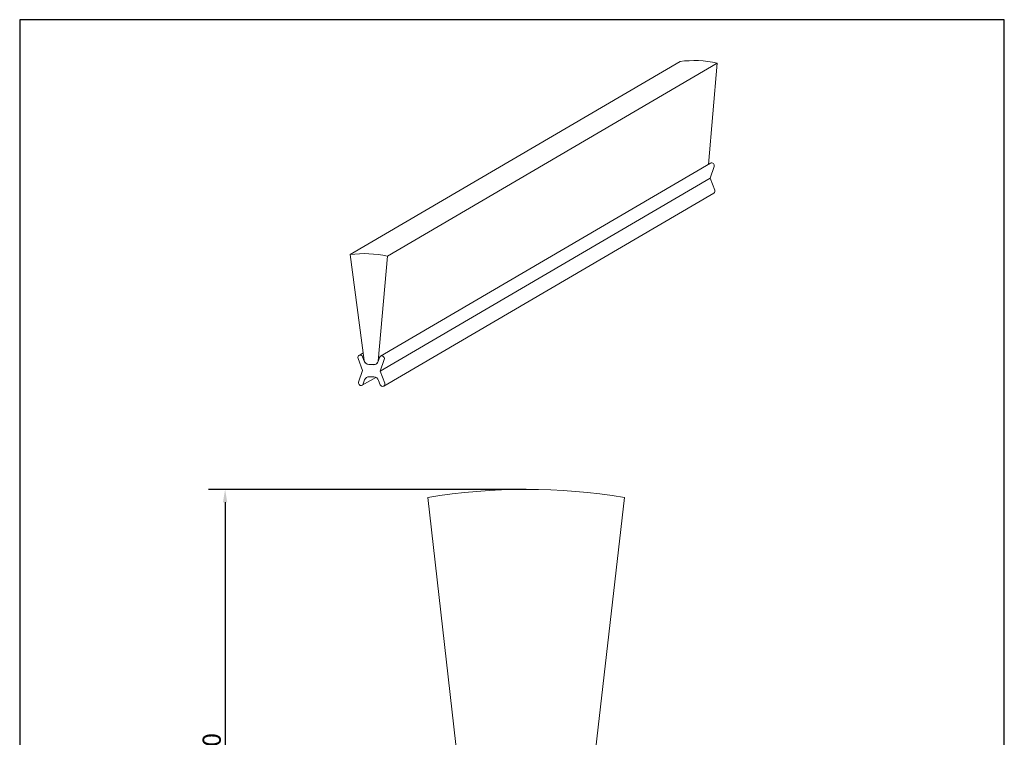
# Model space of a CAD drawing. Units: millimetres. Extents: x 5 to 100, y 5 to 144.
import ezdxf

# ---------------------------------------------------------------- set-up
doc = ezdxf.new("R2010")
doc.units = ezdxf.units.MM
doc.header["$LTSCALE"] = 0.5
doc.linetypes.add('CONTINUOUS_ACAD', pattern=[0])
for name, color, linetype, lineweight in [('Dimensions(ISO)', 7, 'Continuous', 25), ('Sketch Geometry(ISO)', 7, 'Continuous', 50), ('Visible Edges(ISO)', 7, 'Continuous', 18)]:
    doc.layers.add(name, color=color, linetype=linetype, lineweight=lineweight)
doc.styles.add('Current-BSI', font='ARIAL.TTF')
doc.dimstyles.new('DEFAULT-ISO', dxfattribs={"dimscale": 0.5, "dimtxt": 3.5, "dimasz": 2.5, "dimexe": 3.174999999999998, "dimexo": 0, "dimgap": 0.762, "dimtad": 1, "dimrnd": 1e-08, "dimzin": 0, "dimtxsty": 'Current-BSI', "dimcen": 0.09, "dimdle": 10, "dimclrd": 7, "dimclre": 7, "dimclrt": 7, "dimazin": 0, "dimtfac": 1, "dimtmove": 0, "dimatfit": 3, "dimfxl": 1, "dimtolj": 1, "dimtzin": 0, "dimlwd": 25, "dimlwe": 25, "dimarcsym": 0})

# ---------------------------------------------------------------- blocks, each defined once
blk = doc.blocks.new('Borders PCH WEB A4')
at = {"layer": 'Sketch Geometry(ISO)', "color": 7, "linetype": 'CONTINUOUS_ACAD', "lineweight": 25}
blk.add_line((10, 287), (9.999999999999998, 10), dxfattribs=at)
at = {"layer": 'Sketch Geometry(ISO)', "color": 7, "linetype": 'Continuous', "lineweight": 25}
for p, q in [((200, 287), (10, 287)), ((200, 10.00000000000023), (200, 287))]:
    blk.add_line(p, q, dxfattribs=at)
blk = doc.blocks.new('*D8')
at = {"layer": 'Defpoints', "color": 0, "linetype": 'Continuous'}
for p in [(53.85689431860694, 98.17824849942843), (24.82023955945471, 48.17824849942843), (48.35689431860693, 48.17824849942843)]:
    blk.add_point(p, dxfattribs=at)
at = {"layer": 'Dimensions(ISO)', "color": 7, "linetype": 'Continuous', "lineweight": 25}
for p, q in [((53.85689431860694, 98.17824849942843), (23.23273955945472, 98.17824849942843)), ((24.82023955945472, 96.92824849942843), (24.82023955945471, 49.42824849942843)), ((48.35689431860693, 48.17824849942843), (23.23273955945472, 48.17824849942843))]:
    blk.add_line(p, q, dxfattribs=at)
at = {"layer": 'Dimensions(ISO)', "color": 7, "linetype": 'Continuous'}
for points in [[(24.61190622612139, 96.92824849942843), (25.02857289278805, 96.92824849942843), (24.82023955945472, 98.17824849942843)], [(24.61190622612138, 49.42824849942843), (25.02857289278804, 49.42824849942843), (24.82023955945471, 48.17824849942843)]]:
    blk.add_solid(points, dxfattribs=at)
at = {"layer": 'Dimensions(ISO)', "color": 7, "linetype": 'Continuous', "lineweight": 25, "insert": (22.65223410242878, 72.01018915427154), "char_height": 1.75, "attachment_point": 1, "rotation": 90, "style": 'Current-BSI'}
blk.add_mtext('\\A1;10', dxfattribs=at)

msp = doc.modelspace()

# ---------------------------------------------------------------- linework, layer by layer
at = {"layer": 'Visible Edges(ISO)'}
for p, q in [((36.87850724165115, 120.832926345583), (68.71052508058972, 139.4651530241472)), ((40.47477207854774, 120.6856652210148), (72.30678991748634, 139.3178918995789)), ((72.30678991748634, 139.3178918995789), (71.45605438434927, 129.539341939978)), ((71.65648596744332, 129.6566605061037), (39.82446812850472, 111.0244338275396)), ((72.00673332687752, 129.3459421047932), (71.6219239876086, 128.221512420769)), ((71.6219239876086, 128.221512420769), (39.78990614867001, 109.5892857422049)), ((71.6219239876086, 128.221512420769), (72.06009820744752, 127.0633829148708)), ((71.96644415531671, 126.7708415455725), (40.13442631637811, 108.1386148670083)), ((38.23675584311317, 110.602776976457), (36.87850724165115, 120.832926345583)), ((40.47477207854774, 120.6856652210148), (39.59272839116264, 110.5472521329413)), ((38.13843604249386, 111.3433087503868), (37.73951631701912, 111.1098091717801)), ((38.08403648472724, 109.6591382965835), (37.64586226488829, 110.8172678024817)), ((38.0857483628364, 110.9708365122157), (38.24119372811285, 110.5599819800893)), ((39.1536147545124, 110.2136179222263), (38.6923263441216, 110.2325069232163)), ((38.69255586489835, 110.2226897034896), (39.15384427528915, 110.2038007024996)), ((39.38989467026449, 110.2717779405479), (39.46971038272307, 110.3184964506519)), ((39.59028496163369, 110.504738915075), (39.72679876275698, 110.9036381999874)), ((39.59272839116264, 110.5472521329413), (39.60786649174746, 110.5561129133985)), ((40.1747154879389, 110.713715426229), (39.78990614867001, 109.5892857422049)), ((37.69922714545832, 108.5347086125593), (38.08403648472724, 109.6591382965835)), ((39.78990614867001, 109.5892857422049), (40.22808036850896, 108.4311562363067)), ((39.35176914706273, 108.98626199364), (38.04947450489251, 108.2239902112488)), ((38.28365767176355, 108.7436851237134), (38.14714387064026, 108.344785838801)), ((39.1813867684989, 109.0257343352987), (38.72009835810807, 109.0446233362887)), ((39.78819427056084, 108.2775875265727), (39.6327489052844, 108.688442058699)), ((50.2799056452061, 45.52077297059624), (44.37012513095949, 97.39025084796403)), ((63.34366350625436, 97.39025084796403), (57.43388299200919, 45.52077297059596))]:
    msp.add_line(p, q, dxfattribs=at)
msp.add_arc((53.8568943186069, 40.67824849942815), 57.50000000000028, 80.50350386740516, 99.49649613259481, dxfattribs=at)
for centre, major_axis, ratio, start_param, end_param in [((70.7689891556372, 128.2564386979583), (-5.809293854788433, 9.924822663842347), 0.9294924835252892, 5.579660256437871, 5.911150506271246), ((71.78277496428653, 129.4409034916724), (-0.1262889968432264, 0.2157570144313542), 0.9294924835252892, 3.817158874220048, 6.283185307179602), ((71.84015515847348, 126.9865985600038), (0.1262889968432259, -0.2157570144313535), 0.929492483525289, 0, 1.390466581309469), ((38.93697131669862, 109.6242120193941), (-5.809293854788433, 9.924822663842347), 0.9294924835252892, 5.57966025643787, 5.911150506271246), ((37.86580531386235, 110.8940521573487), (-0.1262889968432265, 0.2157570144313542), 0.929492483525289, 4.532059234899324, 7.673651888489117), ((38.68107982606097, 110.7135506898233), (-0.2475264338126831, 0.4228837482854785), 0.929492483525289, 1.304703837836296, 2.603812727764885), ((38.68107982606097, 110.7135506898233), (0.2525779936864528, -0.4315140288627087), 0.9294924835252892, 4.532059234899295, 5.74540538135457), ((39.14236823645178, 110.6946616888333), (0.2475264338127233, -0.422883748285455), 0.929492483525289, 5.74540538135454, 7.044514271283178), ((39.14236823645178, 110.6946616888333), (0.2525779936864525, -0.4315140288627087), 0.929492483525289, 5.745405381354562, 6.9587515278098), ((39.95075712534795, 110.8086768131082), (-0.1262889968432263, 0.2157570144313542), 0.929492483525289, 3.817158874220042, 6.958751527809835), ((37.92318550804929, 108.4397472256801), (0.1262889968432263, -0.2157570144313541), 0.9294924835252892, 3.817158874220033, 6.958751527809827), ((38.73157439694548, 108.553762349955), (-0.2525779936864521, 0.4315140288627071), 0.929492483525289, 5.745405381354559, 6.958751527809834), ((39.19286280733628, 108.534873348965), (-0.2525779936864517, 0.4315140288627077), 0.9294924835252892, 4.532059234899297, 5.74540538135457), ((40.00813731953488, 108.3543718814397), (0.1262889968432263, -0.2157570144313541), 0.9294924835252892, 4.532059234899325, 7.673651888489122)]:
    msp.add_ellipse(centre, major_axis=major_axis, ratio=ratio, start_param=start_param, end_param=end_param, dxfattribs=at)

# ---------------------------------------------------------------- block references
at = {"xscale": 0.5, "yscale": 0.5, "zscale": 0.5}
msp.add_blockref('Borders PCH WEB A4', (0, 0), dxfattribs=at)

# ---------------------------------------------------------------- dimensions: what is measured, and where the dimension line sits
at = {"layer": 'Dimensions(ISO)', "color": 7, "linetype": 'Continuous', "lineweight": 25}
dim = msp.add_linear_dim(base=(24.82023955945471, 48.17824849942843), p1=(53.85689431860694, 98.17824849942843), p2=(48.35689431860693, 48.17824849942843), angle=90, dimstyle='DEFAULT-ISO', override={"dimdec": 0, "dimlfac": 0.2, "dimtp": 0, "dimtm": 0, "dimtdec": 2, "dimtofl": 0, "dimatfit": 1}, dxfattribs=at)
dim.commit()
dim.dimension.update_dxf_attribs({"geometry": '*D8', "text_midpoint": (24.8202395594547, 73.17824849942843), "dimtype": 160})

doc.saveas('drawing.dxf')
